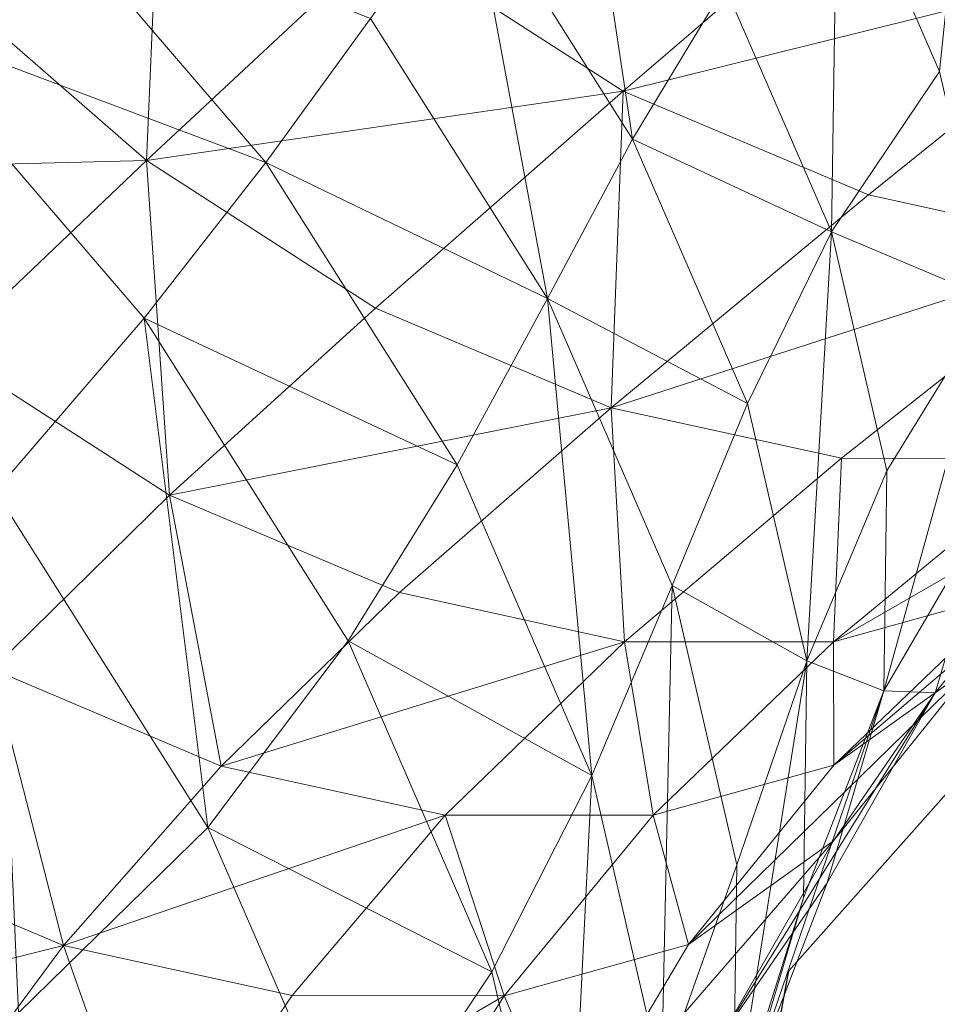
# Model space of a CAD drawing. Units: metres. Extents: x -0.052 to 0.464, y -0.506 to 0.052.
# Drawn here: x 0.004 to 0.016, y -0.481 to -0.468 of the extents above; entities that cross this region are included whole.
import ezdxf

# ---------------------------------------------------------------- set-up
doc = ezdxf.new("R2010")
doc.units = ezdxf.units.M
doc.header["$MEASUREMENT"] = 0
doc.layers.add('Mobilier 2D', color=202, linetype='Continuous')
doc.layers.add('Mobilier 3D', color=7, linetype='Continuous')

# ---------------------------------------------------------------- blocks, each defined once
blk = doc.blocks.new('paranoid2')
at = {"layer": 'Mobilier 2D'}
for p, q in [((0.013952, -0.480503), (0.019923, -0.473785)), ((0.011713, -0.492444), (0.013952, -0.480503))]:
    blk.add_line(p, q, dxfattribs=at)
at = {"layer": 'Mobilier 3D', "color": 1, "linetype": 'Continuous', "lineweight": 0}
mesh = blk.add_polyface(dxfattribs=at)
corners = [(0.003952, -0.466241, 0.676697), (0.00215, -0.468043, 0.672854), (0.000294, -0.463102, 0.677145)]
mesh.append_faces([[corners[k] for k in face] for face in [(0, 1, 2)]], dxfattribs={"color": 1})
mesh = blk.add_polyface(dxfattribs=at)
corners = [(0.014592, -0.465631, 0.691862), (0.016461, -0.463564, 0.694498), (0.015928, -0.468706, 0.693361)]
mesh.append_faces([[corners[k] for k in face] for face in [(0, 1, 2)]], dxfattribs={"color": 1})
mesh = blk.add_polyface(dxfattribs=at)
corners = [(0.005762, -0.464432, 0.728729), (0.002744, -0.467449, 0.724324), (0.005527, -0.469876, 0.724017)]
mesh.append_faces([[corners[k] for k in face] for face in [(0, 1, 2)]], dxfattribs={"color": 1})
mesh = blk.add_polyface(dxfattribs=at)
corners = [(0.005762, -0.464432, 0.728729), (0.005527, -0.469876, 0.724017), (0.008657, -0.466955, 0.72841)]
mesh.append_faces([[corners[k] for k in face] for face in [(0, 1, 2)]], dxfattribs={"color": 1})
mesh = blk.add_polyface(dxfattribs=at)
corners = [(0.011129, -0.464445, 0.688022), (0.011903, -0.469597, 0.685725), (0.009766, -0.466217, 0.684654)]
mesh.append_faces([[corners[k] for k in face] for face in [(0, 1, 2)]], dxfattribs={"color": 1})
mesh = blk.add_polyface(dxfattribs=at)
corners = [(0.011129, -0.464445, 0.688022), (0.013114, -0.467587, 0.689017), (0.011903, -0.469597, 0.685725)]
mesh.append_faces([[corners[k] for k in face] for face in [(0, 1, 2)]], dxfattribs={"color": 1})
mesh = blk.add_polyface(dxfattribs=at)
corners = [(0.014513, -0.470809, 0.690588), (0.013114, -0.467587, 0.689017), (0.014592, -0.465631, 0.691862)]
mesh.append_faces([[corners[k] for k in face] for face in [(0, 1, 2)]], dxfattribs={"color": 1})
mesh = blk.add_polyface(dxfattribs=at)
corners = [(0.014513, -0.470809, 0.690588), (0.014592, -0.465631, 0.691862), (0.015928, -0.468706, 0.693361)]
mesh.append_faces([[corners[k] for k in face] for face in [(0, 1, 2)]], dxfattribs={"color": 1})
mesh = blk.add_polyface(dxfattribs=at)
corners = [(0.011781, -0.468967, 0.727451), (0.015501, -0.465771, 0.732522), (0.008657, -0.466955, 0.72841)]
mesh.append_faces([[corners[k] for k in face] for face in [(0, 1, 2)]], dxfattribs={"color": 1})
mesh = blk.add_polyface(dxfattribs=at)
corners = [(0.018874, -0.467198, 0.730845), (0.015501, -0.465771, 0.732522), (0.011781, -0.468967, 0.727451)]
mesh.append_faces([[corners[k] for k in face] for face in [(0, 1, 2)]], dxfattribs={"color": 1})
mesh = blk.add_polyface(dxfattribs=at)
corners = [(0.00215, -0.468043, 0.672854), (0.003952, -0.466241, 0.676697), (0.007092, -0.4699, 0.677145)]
mesh.append_faces([[corners[k] for k in face] for face in [(0, 1, 2)]], dxfattribs={"color": 1})
mesh = blk.add_polyface(dxfattribs=at)
corners = [(0.003952, -0.466241, 0.676697), (0.008467, -0.468013, 0.680974), (0.007092, -0.4699, 0.677145)]
mesh.append_faces([[corners[k] for k in face] for face in [(0, 1, 2)]], dxfattribs={"color": 1})
mesh = blk.add_polyface(dxfattribs=at)
corners = [(0.010788, -0.471684, 0.682137), (0.008467, -0.468013, 0.680974), (0.009766, -0.466217, 0.684654)]
mesh.append_faces([[corners[k] for k in face] for face in [(0, 1, 2)]], dxfattribs={"color": 1})
mesh = blk.add_polyface(dxfattribs=at)
corners = [(0.011903, -0.469597, 0.685725), (0.010788, -0.471684, 0.682137), (0.009766, -0.466217, 0.684654)]
mesh.append_faces([[corners[k] for k in face] for face in [(0, 1, 2)]], dxfattribs={"color": 1})
mesh = blk.add_polyface(dxfattribs=at)
corners = [(0.005527, -0.469876, 0.724017), (0.011781, -0.468967, 0.727451), (0.008657, -0.466955, 0.72841)]
mesh.append_faces([[corners[k] for k in face] for face in [(0, 1, 2)]], dxfattribs={"color": 1})
mesh = blk.add_polyface(dxfattribs=at)
corners = [(0.018874, -0.467198, 0.730845), (0.011781, -0.468967, 0.727451), (0.014995, -0.470327, 0.725854)]
mesh.append_faces([[corners[k] for k in face] for face in [(0, 1, 2)]], dxfattribs={"color": 1})
mesh = blk.add_polyface(dxfattribs=at)
corners = [(0.01814, -0.471016, 0.723738), (0.018874, -0.467198, 0.730845), (0.014995, -0.470327, 0.725854)]
mesh.append_faces([[corners[k] for k in face] for face in [(0, 1, 2)]], dxfattribs={"color": 1})
mesh = blk.add_polyface(dxfattribs=at)
corners = [(0.005527, -0.469876, 0.724017), (0.002744, -0.467449, 0.724324), (0.000184, -0.47001, 0.720809)]
mesh.append_faces([[corners[k] for k in face] for face in [(0, 1, 2)]], dxfattribs={"color": 1})
mesh = blk.add_polyface(dxfattribs=at)
corners = [(0.011903, -0.469597, 0.685725), (0.013114, -0.467587, 0.689017), (0.014513, -0.470809, 0.690588)]
mesh.append_faces([[corners[k] for k in face] for face in [(0, 1, 2)]], dxfattribs={"color": 1})
mesh = blk.add_polyface(dxfattribs=at)
corners = [(0.005497, -0.471944, 0.673331), (0.00215, -0.468043, 0.672854), (0.007092, -0.4699, 0.677145)]
mesh.append_faces([[corners[k] for k in face] for face in [(0, 1, 2)]], dxfattribs={"color": 1})
mesh = blk.add_polyface(dxfattribs=at)
corners = [(0.00215, -0.468043, 0.672854), (0.005497, -0.471944, 0.673331), (0.003542, -0.474211, 0.669698)]
mesh.append_faces([[corners[k] for k in face] for face in [(0, 1, 2)]], dxfattribs={"color": 1})
mesh = blk.add_polyface(dxfattribs=at)
corners = [(0.008467, -0.468013, 0.680974), (0.010788, -0.471684, 0.682137), (0.007092, -0.4699, 0.677145)]
mesh.append_faces([[corners[k] for k in face] for face in [(0, 1, 2)]], dxfattribs={"color": 1})
mesh = blk.add_polyface(dxfattribs=at)
corners = [(0.016619, -0.471699, 0.695345), (0.014513, -0.470809, 0.690588), (0.015928, -0.468706, 0.693361)]
mesh.append_faces([[corners[k] for k in face] for face in [(0, 1, 2)]], dxfattribs={"color": 1})
mesh = blk.add_polyface(dxfattribs=at)
corners = [(0.005527, -0.469876, 0.724017), (0.008531, -0.47181, 0.723095), (0.011781, -0.468967, 0.727451)]
mesh.append_faces([[corners[k] for k in face] for face in [(0, 1, 2)]], dxfattribs={"color": 1})
mesh = blk.add_polyface(dxfattribs=at)
corners = [(0.011781, -0.468967, 0.727451), (0.008531, -0.47181, 0.723095), (0.011621, -0.473118, 0.721559)]
mesh.append_faces([[corners[k] for k in face] for face in [(0, 1, 2)]], dxfattribs={"color": 1})
mesh = blk.add_polyface(dxfattribs=at)
corners = [(0.011781, -0.468967, 0.727451), (0.011621, -0.473118, 0.721559), (0.014995, -0.470327, 0.725854)]
mesh.append_faces([[corners[k] for k in face] for face in [(0, 1, 2)]], dxfattribs={"color": 1})
mesh = blk.add_polyface(dxfattribs=at)
corners = [(0.010788, -0.471684, 0.682137), (0.011903, -0.469597, 0.685725), (0.013408, -0.473064, 0.687415)]
mesh.append_faces([[corners[k] for k in face] for face in [(0, 1, 2)]], dxfattribs={"color": 1})
mesh = blk.add_polyface(dxfattribs=at)
corners = [(0.011903, -0.469597, 0.685725), (0.014513, -0.470809, 0.690588), (0.013408, -0.473064, 0.687415)]
mesh.append_faces([[corners[k] for k in face] for face in [(0, 1, 2)]], dxfattribs={"color": 1})
mesh = blk.add_polyface(dxfattribs=at)
corners = [(0.005527, -0.469876, 0.724017), (0.000184, -0.47001, 0.720809), (0.002899, -0.472378, 0.720509)]
mesh.append_faces([[corners[k] for k in face] for face in [(0, 1, 2)]], dxfattribs={"color": 1})
mesh = blk.add_polyface(dxfattribs=at)
corners = [(0.005831, -0.474266, 0.71961), (0.005527, -0.469876, 0.724017), (0.002899, -0.472378, 0.720509)]
mesh.append_faces([[corners[k] for k in face] for face in [(0, 1, 2)]], dxfattribs={"color": 1})
mesh = blk.add_polyface(dxfattribs=at)
corners = [(0.009601, -0.473869, 0.678402), (0.005497, -0.471944, 0.673331), (0.007092, -0.4699, 0.677145)]
mesh.append_faces([[corners[k] for k in face] for face in [(0, 1, 2)]], dxfattribs={"color": 1})
mesh = blk.add_polyface(dxfattribs=at)
corners = [(0.005831, -0.474266, 0.71961), (0.008531, -0.47181, 0.723095), (0.005527, -0.469876, 0.724017)]
mesh.append_faces([[corners[k] for k in face] for face in [(0, 1, 2)]], dxfattribs={"color": 1})
mesh = blk.add_polyface(dxfattribs=at)
corners = [(0.010788, -0.471684, 0.682137), (0.009601, -0.473869, 0.678402), (0.007092, -0.4699, 0.677145)]
mesh.append_faces([[corners[k] for k in face] for face in [(0, 1, 2)]], dxfattribs={"color": 1})
mesh = blk.add_polyface(dxfattribs=at)
corners = [(0.011621, -0.473118, 0.721559), (0.01814, -0.471016, 0.723738), (0.014995, -0.470327, 0.725854)]
mesh.append_faces([[corners[k] for k in face] for face in [(0, 1, 2)]], dxfattribs={"color": 1})
mesh = blk.add_polyface(dxfattribs=at)
corners = [(0.014513, -0.470809, 0.690588), (0.014187, -0.476439, 0.689651), (0.013408, -0.473064, 0.687415)]
mesh.append_faces([[corners[k] for k in face] for face in [(0, 1, 2)]], dxfattribs={"color": 1})
mesh = blk.add_polyface(dxfattribs=at)
corners = [(0.014513, -0.470809, 0.690588), (0.015238, -0.473945, 0.692666), (0.014187, -0.476439, 0.689651)]
mesh.append_faces([[corners[k] for k in face] for face in [(0, 1, 2)]], dxfattribs={"color": 1})
mesh = blk.add_polyface(dxfattribs=at)
corners = [(0.016619, -0.471699, 0.695345), (0.015238, -0.473945, 0.692666), (0.014513, -0.470809, 0.690588)]
mesh.append_faces([[corners[k] for k in face] for face in [(0, 1, 2)]], dxfattribs={"color": 1})
mesh = blk.add_polyface(dxfattribs=at)
corners = [(0.011621, -0.473118, 0.721559), (0.014645, -0.473781, 0.719525), (0.01814, -0.471016, 0.723738)]
mesh.append_faces([[corners[k] for k in face] for face in [(0, 1, 2)]], dxfattribs={"color": 1})
mesh = blk.add_polyface(dxfattribs=at)
corners = [(0.01814, -0.471016, 0.723738), (0.014645, -0.473781, 0.719525), (0.017453, -0.473782, 0.717107)]
mesh.append_faces([[corners[k] for k in face] for face in [(0, 1, 2)]], dxfattribs={"color": 1})
mesh = blk.add_polyface(dxfattribs=at)
corners = [(0.009601, -0.473869, 0.678402), (0.010788, -0.471684, 0.682137), (0.011369, -0.47794, 0.680386)]
mesh.append_faces([[corners[k] for k in face] for face in [(0, 1, 2)]], dxfattribs={"color": 1})
mesh = blk.add_polyface(dxfattribs=at)
corners = [(0.012423, -0.475448, 0.683972), (0.010788, -0.471684, 0.682137), (0.013408, -0.473064, 0.687415)]
mesh.append_faces([[corners[k] for k in face] for face in [(0, 1, 2)]], dxfattribs={"color": 1})
mesh = blk.add_polyface(dxfattribs=at)
corners = [(0.010788, -0.471684, 0.682137), (0.012423, -0.475448, 0.683972), (0.011369, -0.47794, 0.680386)]
mesh.append_faces([[corners[k] for k in face] for face in [(0, 1, 2)]], dxfattribs={"color": 1})
mesh = blk.add_polyface(dxfattribs=at)
corners = [(0.015199, -0.476832, 0.695186), (0.015238, -0.473945, 0.692666), (0.016619, -0.471699, 0.695345)]
mesh.append_faces([[corners[k] for k in face] for face in [(0, 1, 2)]], dxfattribs={"color": 1})
mesh = blk.add_polyface(dxfattribs=at)
corners = [(0.015199, -0.476832, 0.695186), (0.016619, -0.471699, 0.695345), (0.016582, -0.474455, 0.69775)]
mesh.append_faces([[corners[k] for k in face] for face in [(0, 1, 2)]], dxfattribs={"color": 1})
mesh = blk.add_polyface(dxfattribs=at)
corners = [(0.011621, -0.473118, 0.721559), (0.008531, -0.47181, 0.723095), (0.005831, -0.474266, 0.71961)]
mesh.append_faces([[corners[k] for k in face] for face in [(0, 1, 2)]], dxfattribs={"color": 1})
mesh = blk.add_polyface(dxfattribs=at)
corners = [(0.005497, -0.471944, 0.673331), (0.006333, -0.478625, 0.671097), (0.003542, -0.474211, 0.669698)]
mesh.append_faces([[corners[k] for k in face] for face in [(0, 1, 2)]], dxfattribs={"color": 1})
mesh = blk.add_polyface(dxfattribs=at)
corners = [(0.005497, -0.471944, 0.673331), (0.008172, -0.476175, 0.674672), (0.006333, -0.478625, 0.671097)]
mesh.append_faces([[corners[k] for k in face] for face in [(0, 1, 2)]], dxfattribs={"color": 1})
mesh = blk.add_polyface(dxfattribs=at)
corners = [(0.009601, -0.473869, 0.678402), (0.008172, -0.476175, 0.674672), (0.005497, -0.471944, 0.673331)]
mesh.append_faces([[corners[k] for k in face] for face in [(0, 1, 2)]], dxfattribs={"color": 1})
mesh = blk.add_polyface(dxfattribs=at)
corners = [(0.003505, -0.476549, 0.716848), (0.005831, -0.474266, 0.71961), (0.002899, -0.472378, 0.720509)]
mesh.append_faces([[corners[k] for k in face] for face in [(0, 1, 2)]], dxfattribs={"color": 1})
mesh = blk.add_polyface(dxfattribs=at)
corners = [(0.011621, -0.473118, 0.721559), (0.005831, -0.474266, 0.71961), (0.008847, -0.475542, 0.718111)]
mesh.append_faces([[corners[k] for k in face] for face in [(0, 1, 2)]], dxfattribs={"color": 1})
mesh = blk.add_polyface(dxfattribs=at)
corners = [(0.011798, -0.476188, 0.716125), (0.011621, -0.473118, 0.721559), (0.008847, -0.475542, 0.718111)]
mesh.append_faces([[corners[k] for k in face] for face in [(0, 1, 2)]], dxfattribs={"color": 1})
mesh = blk.add_polyface(dxfattribs=at)
corners = [(0.011798, -0.476188, 0.716125), (0.014645, -0.473781, 0.719525), (0.011621, -0.473118, 0.721559)]
mesh.append_faces([[corners[k] for k in face] for face in [(0, 1, 2)]], dxfattribs={"color": 1})
mesh = blk.add_polyface(dxfattribs=at)
corners = [(0.014187, -0.476439, 0.689651), (0.012423, -0.475448, 0.683972), (0.013408, -0.473064, 0.687415)]
mesh.append_faces([[corners[k] for k in face] for face in [(0, 1, 2)]], dxfattribs={"color": 1})
mesh = blk.add_polyface(dxfattribs=at)
corners = [(0.016918, -0.475528, 0.711146), (0.019891, -0.473104, 0.714422), (0.014538, -0.476189, 0.713766)]
mesh.append_faces([[corners[k] for k in face] for face in [(0, 1, 2)]], dxfattribs={"color": 1})
mesh = blk.add_polyface(dxfattribs=at)
corners = [(0.019891, -0.473104, 0.714422), (0.017453, -0.473782, 0.717107), (0.014538, -0.476189, 0.713766)]
mesh.append_faces([[corners[k] for k in face] for face in [(0, 1, 2)]], dxfattribs={"color": 1})
mesh = blk.add_polyface(dxfattribs=at)
corners = [(0.014645, -0.473781, 0.719525), (0.011798, -0.476188, 0.716125), (0.014538, -0.476189, 0.713766)]
mesh.append_faces([[corners[k] for k in face] for face in [(0, 1, 2)]], dxfattribs={"color": 1})
mesh = blk.add_polyface(dxfattribs=at)
corners = [(0.017453, -0.473782, 0.717107), (0.014645, -0.473781, 0.719525), (0.014538, -0.476189, 0.713766)]
mesh.append_faces([[corners[k] for k in face] for face in [(0, 1, 2)]], dxfattribs={"color": 1})
mesh = blk.add_polyface(dxfattribs=at)
corners = [(0.008172, -0.476175, 0.674672), (0.009601, -0.473869, 0.678402), (0.011369, -0.47794, 0.680386)]
mesh.append_faces([[corners[k] for k in face] for face in [(0, 1, 2)]], dxfattribs={"color": 1})
mesh = blk.add_polyface(dxfattribs=at)
corners = [(0.014187, -0.476439, 0.689651), (0.015238, -0.473945, 0.692666), (0.015199, -0.476832, 0.695186)]
mesh.append_faces([[corners[k] for k in face] for face in [(0, 1, 2)]], dxfattribs={"color": 1})
mesh = blk.add_polyface(dxfattribs=at)
corners = [(0.016918, -0.475528, 0.711146), (0.014543, -0.477806, 0.708421), (0.01879, -0.474187, 0.708377)]
mesh.append_faces([[corners[k] for k in face] for face in [(0, 1, 2)]], dxfattribs={"color": 1})
mesh = blk.add_polyface(dxfattribs=at)
corners = [(0.014543, -0.477806, 0.708421), (0.016407, -0.476471, 0.705664), (0.01879, -0.474187, 0.708377)]
mesh.append_faces([[corners[k] for k in face] for face in [(0, 1, 2)]], dxfattribs={"color": 1})
mesh = blk.add_polyface(dxfattribs=at)
corners = [(0.005831, -0.474266, 0.71961), (0.003505, -0.476549, 0.716848), (0.006507, -0.477819, 0.715356)]
mesh.append_faces([[corners[k] for k in face] for face in [(0, 1, 2)]], dxfattribs={"color": 1})
mesh = blk.add_polyface(dxfattribs=at)
corners = [(0.006333, -0.478625, 0.671097), (0.00385, -0.481054, 0.668394), (0.003542, -0.474211, 0.669698)]
mesh.append_faces([[corners[k] for k in face] for face in [(0, 1, 2)]], dxfattribs={"color": 1})
mesh = blk.add_polyface(dxfattribs=at)
corners = [(0.005831, -0.474266, 0.71961), (0.006507, -0.477819, 0.715356), (0.008847, -0.475542, 0.718111)]
mesh.append_faces([[corners[k] for k in face] for face in [(0, 1, 2)]], dxfattribs={"color": 1})
mesh = blk.add_polyface(dxfattribs=at)
corners = [(0.015871, -0.476858, 0.700434), (0.015199, -0.476832, 0.695186), (0.016582, -0.474455, 0.69775)]
mesh.append_faces([[corners[k] for k in face] for face in [(0, 1, 2)]], dxfattribs={"color": 1})
mesh = blk.add_polyface(dxfattribs=at)
corners = [(0.017714, -0.47457, 0.702901), (0.015871, -0.476858, 0.700434), (0.016582, -0.474455, 0.69775)]
mesh.append_faces([[corners[k] for k in face] for face in [(0, 1, 2)]], dxfattribs={"color": 1})
mesh = blk.add_polyface(dxfattribs=at)
corners = [(0.015871, -0.476858, 0.700434), (0.017714, -0.47457, 0.702901), (0.016407, -0.476471, 0.705664)]
mesh.append_faces([[corners[k] for k in face] for face in [(0, 1, 2)]], dxfattribs={"color": 1})
mesh = blk.add_polyface(dxfattribs=at)
corners = [(0.012423, -0.475448, 0.683972), (0.012284, -0.481903, 0.683013), (0.011369, -0.47794, 0.680386)]
mesh.append_faces([[corners[k] for k in face] for face in [(0, 1, 2)]], dxfattribs={"color": 1})
mesh = blk.add_polyface(dxfattribs=at)
corners = [(0.012423, -0.475448, 0.683972), (0.013269, -0.479114, 0.686401), (0.012284, -0.481903, 0.683013)]
mesh.append_faces([[corners[k] for k in face] for face in [(0, 1, 2)]], dxfattribs={"color": 1})
mesh = blk.add_polyface(dxfattribs=at)
corners = [(0.014187, -0.476439, 0.689651), (0.013269, -0.479114, 0.686401), (0.012423, -0.475448, 0.683972)]
mesh.append_faces([[corners[k] for k in face] for face in [(0, 1, 2)]], dxfattribs={"color": 1})
mesh = blk.add_polyface(dxfattribs=at)
corners = [(0.006507, -0.477819, 0.715356), (0.011798, -0.476188, 0.716125), (0.008847, -0.475542, 0.718111)]
mesh.append_faces([[corners[k] for k in face] for face in [(0, 1, 2)]], dxfattribs={"color": 1})
mesh = blk.add_polyface(dxfattribs=at)
corners = [(0.014543, -0.477806, 0.708421), (0.016918, -0.475528, 0.711146), (0.014538, -0.476189, 0.713766)]
mesh.append_faces([[corners[k] for k in face] for face in [(0, 1, 2)]], dxfattribs={"color": 1})
mesh = blk.add_polyface(dxfattribs=at)
corners = [(0.006333, -0.478625, 0.671097), (0.008172, -0.476175, 0.674672), (0.010057, -0.480515, 0.676787)]
mesh.append_faces([[corners[k] for k in face] for face in [(0, 1, 2)]], dxfattribs={"color": 1})
mesh = blk.add_polyface(dxfattribs=at)
corners = [(0.006507, -0.477819, 0.715356), (0.009446, -0.478463, 0.713379), (0.011798, -0.476188, 0.716125)]
mesh.append_faces([[corners[k] for k in face] for face in [(0, 1, 2)]], dxfattribs={"color": 1})
mesh = blk.add_polyface(dxfattribs=at)
corners = [(0.010057, -0.480515, 0.676787), (0.008172, -0.476175, 0.674672), (0.011369, -0.47794, 0.680386)]
mesh.append_faces([[corners[k] for k in face] for face in [(0, 1, 2)]], dxfattribs={"color": 1})
mesh = blk.add_polyface(dxfattribs=at)
corners = [(0.011798, -0.476188, 0.716125), (0.009446, -0.478463, 0.713379), (0.012173, -0.478464, 0.71103)]
mesh.append_faces([[corners[k] for k in face] for face in [(0, 1, 2)]], dxfattribs={"color": 1})
mesh = blk.add_polyface(dxfattribs=at)
corners = [(0.011798, -0.476188, 0.716125), (0.012173, -0.478464, 0.71103), (0.014538, -0.476189, 0.713766)]
mesh.append_faces([[corners[k] for k in face] for face in [(0, 1, 2)]], dxfattribs={"color": 1})
mesh = blk.add_polyface(dxfattribs=at)
corners = [(0.012173, -0.478464, 0.71103), (0.014543, -0.477806, 0.708421), (0.014538, -0.476189, 0.713766)]
mesh.append_faces([[corners[k] for k in face] for face in [(0, 1, 2)]], dxfattribs={"color": 1})
mesh = blk.add_polyface(dxfattribs=at)
corners = [(0.016407, -0.476471, 0.705664), (0.014543, -0.477806, 0.708421), (0.012636, -0.480159, 0.706065)]
mesh.append_faces([[corners[k] for k in face] for face in [(0, 1, 2)]], dxfattribs={"color": 1})
mesh = blk.add_polyface(dxfattribs=at)
corners = [(0.016407, -0.476471, 0.705664), (0.012636, -0.480159, 0.706065), (0.014538, -0.478797, 0.703253)]
mesh.append_faces([[corners[k] for k in face] for face in [(0, 1, 2)]], dxfattribs={"color": 1})
mesh = blk.add_polyface(dxfattribs=at)
corners = [(0.013224, -0.482487, 0.689345), (0.013269, -0.479114, 0.686401), (0.014187, -0.476439, 0.689651)]
mesh.append_faces([[corners[k] for k in face] for face in [(0, 1, 2)]], dxfattribs={"color": 1})
mesh = blk.add_polyface(dxfattribs=at)
corners = [(0.013224, -0.482487, 0.689345), (0.014187, -0.476439, 0.689651), (0.014146, -0.479545, 0.692363)]
mesh.append_faces([[corners[k] for k in face] for face in [(0, 1, 2)]], dxfattribs={"color": 1})
mesh = blk.add_polyface(dxfattribs=at)
corners = [(0.014187, -0.476439, 0.689651), (0.015199, -0.476832, 0.695186), (0.014146, -0.479545, 0.692363)]
mesh.append_faces([[corners[k] for k in face] for face in [(0, 1, 2)]], dxfattribs={"color": 1})
mesh = blk.add_polyface(dxfattribs=at)
corners = [(0.015871, -0.476858, 0.700434), (0.016407, -0.476471, 0.705664), (0.014538, -0.478797, 0.703253)]
mesh.append_faces([[corners[k] for k in face] for face in [(0, 1, 2)]], dxfattribs={"color": 1})
mesh = blk.add_polyface(dxfattribs=at)
corners = [(0.003505, -0.476549, 0.716848), (0.001376, -0.478876, 0.714662), (0.004439, -0.480172, 0.71314)]
mesh.append_faces([[corners[k] for k in face] for face in [(0, 1, 2)]], dxfattribs={"color": 1})
mesh = blk.add_polyface(dxfattribs=at)
corners = [(0.006507, -0.477819, 0.715356), (0.003505, -0.476549, 0.716848), (0.004439, -0.480172, 0.71314)]
mesh.append_faces([[corners[k] for k in face] for face in [(0, 1, 2)]], dxfattribs={"color": 1})
mesh = blk.add_polyface(dxfattribs=at)
corners = [(0.013057, -0.481382, 0.700952), (0.014454, -0.47935, 0.697998), (0.015871, -0.476858, 0.700434)]
mesh.append_faces([[corners[k] for k in face] for face in [(0, 1, 2)]], dxfattribs={"color": 1})
mesh = blk.add_polyface(dxfattribs=at)
corners = [(0.013057, -0.481382, 0.700952), (0.015871, -0.476858, 0.700434), (0.014538, -0.478797, 0.703253)]
mesh.append_faces([[corners[k] for k in face] for face in [(0, 1, 2)]], dxfattribs={"color": 1})
mesh = blk.add_polyface(dxfattribs=at)
corners = [(0.015199, -0.476832, 0.695186), (0.014454, -0.47935, 0.697998), (0.013344, -0.482254, 0.695388)]
mesh.append_faces([[corners[k] for k in face] for face in [(0, 1, 2)]], dxfattribs={"color": 1})
mesh = blk.add_polyface(dxfattribs=at)
corners = [(0.015199, -0.476832, 0.695186), (0.013344, -0.482254, 0.695388), (0.014146, -0.479545, 0.692363)]
mesh.append_faces([[corners[k] for k in face] for face in [(0, 1, 2)]], dxfattribs={"color": 1})
mesh = blk.add_polyface(dxfattribs=at)
corners = [(0.015871, -0.476858, 0.700434), (0.014454, -0.47935, 0.697998), (0.015199, -0.476832, 0.695186)]
mesh.append_faces([[corners[k] for k in face] for face in [(0, 1, 2)]], dxfattribs={"color": 1})
mesh = blk.add_polyface(dxfattribs=at)
corners = [(0.009446, -0.478463, 0.713379), (0.006507, -0.477819, 0.715356), (0.004439, -0.480172, 0.71314)]
mesh.append_faces([[corners[k] for k in face] for face in [(0, 1, 2)]], dxfattribs={"color": 1})
mesh = blk.add_polyface(dxfattribs=at)
corners = [(0.012636, -0.480159, 0.706065), (0.014543, -0.477806, 0.708421), (0.012173, -0.478464, 0.71103)]
mesh.append_faces([[corners[k] for k in face] for face in [(0, 1, 2)]], dxfattribs={"color": 1})
mesh = blk.add_polyface(dxfattribs=at)
corners = [(0.011032, -0.48474, 0.679587), (0.010057, -0.480515, 0.676787), (0.011369, -0.47794, 0.680386)]
mesh.append_faces([[corners[k] for k in face] for face in [(0, 1, 2)]], dxfattribs={"color": 1})
mesh = blk.add_polyface(dxfattribs=at)
corners = [(0.012284, -0.481903, 0.683013), (0.011032, -0.48474, 0.679587), (0.011369, -0.47794, 0.680386)]
mesh.append_faces([[corners[k] for k in face] for face in [(0, 1, 2)]], dxfattribs={"color": 1})
mesh = blk.add_polyface(dxfattribs=at)
corners = [(0.007436, -0.480829, 0.711123), (0.009446, -0.478463, 0.713379), (0.004439, -0.480172, 0.71314)]
mesh.append_faces([[corners[k] for k in face] for face in [(0, 1, 2)]], dxfattribs={"color": 1})
mesh = blk.add_polyface(dxfattribs=at)
corners = [(0.009446, -0.478463, 0.713379), (0.007436, -0.480829, 0.711123), (0.010219, -0.480831, 0.708727)]
mesh.append_faces([[corners[k] for k in face] for face in [(0, 1, 2)]], dxfattribs={"color": 1})
mesh = blk.add_polyface(dxfattribs=at)
corners = [(0.012173, -0.478464, 0.71103), (0.009446, -0.478463, 0.713379), (0.010219, -0.480831, 0.708727)]
mesh.append_faces([[corners[k] for k in face] for face in [(0, 1, 2)]], dxfattribs={"color": 1})
mesh = blk.add_polyface(dxfattribs=at)
corners = [(0.012636, -0.480159, 0.706065), (0.012173, -0.478464, 0.71103), (0.010219, -0.480831, 0.708727)]
mesh.append_faces([[corners[k] for k in face] for face in [(0, 1, 2)]], dxfattribs={"color": 1})
mesh = blk.add_polyface(dxfattribs=at)
corners = [(0.00385, -0.481054, 0.668394), (0.006333, -0.478625, 0.671097), (0.008298, -0.483152, 0.673303)]
mesh.append_faces([[corners[k] for k in face] for face in [(0, 1, 2)]], dxfattribs={"color": 1})
mesh = blk.add_polyface(dxfattribs=at)
corners = [(0.006333, -0.478625, 0.671097), (0.010057, -0.480515, 0.676787), (0.008298, -0.483152, 0.673303)]
mesh.append_faces([[corners[k] for k in face] for face in [(0, 1, 2)]], dxfattribs={"color": 1})
mesh = blk.add_polyface(dxfattribs=at)
corners = [(0.012636, -0.480159, 0.706065), (0.011065, -0.482808, 0.703898), (0.014538, -0.478797, 0.703253)]
mesh.append_faces([[corners[k] for k in face] for face in [(0, 1, 2)]], dxfattribs={"color": 1})
mesh = blk.add_polyface(dxfattribs=at)
corners = [(0.011065, -0.482808, 0.703898), (0.013057, -0.481382, 0.700952), (0.014538, -0.478797, 0.703253)]
mesh.append_faces([[corners[k] for k in face] for face in [(0, 1, 2)]], dxfattribs={"color": 1})
mesh = blk.add_polyface(dxfattribs=at)
corners = [(0.001376, -0.478876, 0.714662), (-0.000733, -0.481465, 0.712905), (0.004439, -0.480172, 0.71314)]
mesh.append_faces([[corners[k] for k in face] for face in [(0, 1, 2)]], dxfattribs={"color": 1})
mesh = blk.add_polyface(dxfattribs=at)
corners = [(0.012284, -0.481903, 0.683013), (0.013269, -0.479114, 0.686401), (0.013224, -0.482487, 0.689345)]
mesh.append_faces([[corners[k] for k in face] for face in [(0, 1, 2)]], dxfattribs={"color": 1})
mesh = blk.add_polyface(dxfattribs=at)
corners = [(0.013344, -0.482254, 0.695388), (0.014454, -0.47935, 0.697998), (0.013057, -0.481382, 0.700952)]
mesh.append_faces([[corners[k] for k in face] for face in [(0, 1, 2)]], dxfattribs={"color": 1})
mesh = blk.add_polyface(dxfattribs=at)
corners = [(0.013344, -0.482254, 0.695388), (0.013224, -0.482487, 0.689345), (0.014146, -0.479545, 0.692363)]
mesh.append_faces([[corners[k] for k in face] for face in [(0, 1, 2)]], dxfattribs={"color": 1})
mesh = blk.add_polyface(dxfattribs=at)
corners = [(-0.000733, -0.481465, 0.712905), (0.002476, -0.482823, 0.71131), (0.004439, -0.480172, 0.71314)]
mesh.append_faces([[corners[k] for k in face] for face in [(0, 1, 2)]], dxfattribs={"color": 1})
mesh = blk.add_polyface(dxfattribs=at)
corners = [(0.002476, -0.482823, 0.71131), (0.005617, -0.483511, 0.709197), (0.004439, -0.480172, 0.71314)]
mesh.append_faces([[corners[k] for k in face] for face in [(0, 1, 2)]], dxfattribs={"color": 1})
mesh = blk.add_polyface(dxfattribs=at)
corners = [(0.005617, -0.483511, 0.709197), (0.007436, -0.480829, 0.711123), (0.004439, -0.480172, 0.71314)]
mesh.append_faces([[corners[k] for k in face] for face in [(0, 1, 2)]], dxfattribs={"color": 1})
mesh = blk.add_polyface(dxfattribs=at)
corners = [(0.011065, -0.482808, 0.703898), (0.012636, -0.480159, 0.706065), (0.010219, -0.480831, 0.708727)]
mesh.append_faces([[corners[k] for k in face] for face in [(0, 1, 2)]], dxfattribs={"color": 1})
mesh = blk.add_polyface(dxfattribs=at)
corners = [(0.010057, -0.480515, 0.676787), (0.011032, -0.48474, 0.679587), (0.008298, -0.483152, 0.673303)]
mesh.append_faces([[corners[k] for k in face] for face in [(0, 1, 2)]], dxfattribs={"color": 1})
mesh = blk.add_polyface(dxfattribs=at)
corners = [(0.007436, -0.480829, 0.711123), (0.005617, -0.483511, 0.709197), (0.010219, -0.480831, 0.708727)]
mesh.append_faces([[corners[k] for k in face] for face in [(0, 1, 2)]], dxfattribs={"color": 1})
mesh = blk.add_polyface(dxfattribs=at)
corners = [(0.005617, -0.483511, 0.709197), (0.008532, -0.483512, 0.706686), (0.010219, -0.480831, 0.708727)]
mesh.append_faces([[corners[k] for k in face] for face in [(0, 1, 2)]], dxfattribs={"color": 1})
mesh = blk.add_polyface(dxfattribs=at)
corners = [(0.008532, -0.483512, 0.706686), (0.011065, -0.482808, 0.703898), (0.010219, -0.480831, 0.708727)]
mesh.append_faces([[corners[k] for k in face] for face in [(0, 1, 2)]], dxfattribs={"color": 1})

msp = doc.modelspace()

# ---------------------------------------------------------------- block references
msp.add_blockref('paranoid2', (0, 0))

doc.saveas('drawing.dxf')
